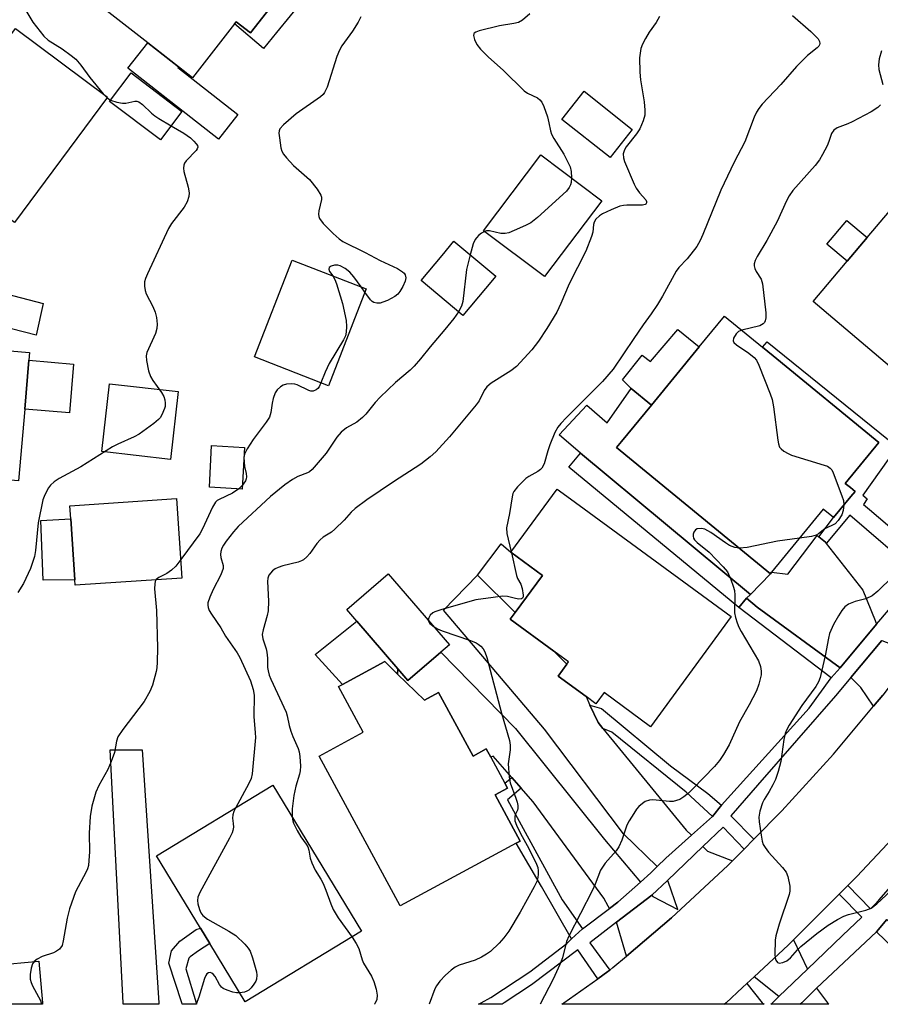
# Model space of a CAD drawing. Units: inches. Extents: x 1315758 to 1321758, y 477449 to 481450.
# Drawn here: x 1319145 to 1319352, y 477450 to 477686 of the extents above; entities that cross this region are included whole.
import ezdxf

# ---------------------------------------------------------------- set-up
doc = ezdxf.new("R2010")
doc.units = ezdxf.units.IN
doc.header["$MEASUREMENT"] = 0
for name, color, linetype in [('BLDG-Footprint', 5, 'Continuous'), ('CULTRL-Pad', 6, 'Continuous'), ('TRANS-Driveway', 251, 'Continuous'), ('TRANS-Non Street Sidewalk', 7, 'Continuous'), ('TRANS-Road', 130, 'Continuous'), ('TRANS-Street Sidewalk', 7, 'Continuous'), ('Undefined', 1, 'Continuous')]:
    doc.layers.add(name, color=color, linetype=linetype)

msp = doc.modelspace()

# ---------------------------------------------------------------- linework, layer by layer
at = {"layer": 'BLDG-Footprint'}
for points, elevation in [([(1319178.84, 477724.88), (1319210.23, 477700.34), (1319212.47, 477698.59), (1319200.38, 477683.13), (1319196.97, 477685.8), (1319196.58, 477685.3), (1319186.47, 477672.37), (1319183.12, 477675), (1319175.72, 477680.78), (1319153.81, 477697.91), (1319162.42, 477708.93), (1319160.11, 477710.74), (1319162.66, 477714), (1319163.88, 477715.56), (1319164.79, 477716.73), (1319167.3, 477714.77), (1319175.52, 477725.28), (1319176.58, 477726.64)], 105.21), ([(1319166.1, 477667.7), (1319143.69, 477637.6), (1319121.59, 477654.05), (1319122.56, 477655.36), (1319131.2, 477666.96), (1319135.65, 477672.94), (1319144, 477684.16)], 107.2), ([(1319183.94, 477664.25), (1319178.8, 477657.44), (1319166.57, 477666.68), (1319171.72, 477673.5)], 115.3), ([(1319292.13, 477659.95), (1319286.77, 477653.18), (1319275.21, 477662.33), (1319280.57, 477669.1)], 100.64), ([(1319284.78, 477642.8), (1319271.02, 477624.56), (1319256.41, 477635.58), (1319270.17, 477653.82)], 101.89), ([(1319369.98, 477608.17), (1319360.75, 477597.26), (1319335.56, 477618.55), (1319343.76, 477628.24), (1319348.58, 477633.94), (1319359.27, 477646.59), (1319362.16, 477650), (1319362.73, 477649.53), (1319384.66, 477630.98), (1319387.34, 477628.71), (1319386.24, 477627.4), (1319373.93, 477612.85)], 94.98), ([(1319256.83, 477621.67), (1319251.44, 477615.23), (1319241.38, 477623.65), (1319246.42, 477629.67), (1319249.26, 477633.06), (1319259.31, 477624.64)], 102.64), ([(1319228.2, 477621.6), (1319219.14, 477598.32), (1319201.35, 477605.25), (1319210.41, 477628.52)], 117.22), ([(1319146.18, 477592.72), (1319144.69, 477575.47), (1319101.76, 477579.19), (1319102.97, 477593.21), (1319097.14, 477593.71), (1319097.38, 477596.49), (1319097.66, 477599.8), (1319099.14, 477616.79), (1319133.64, 477613.8), (1319133.1, 477607.54), (1319147.36, 477606.3), (1319147.2, 477604.44)], 108.23), ([(1319344.59, 477571.7), (1319340.42, 477566.66), (1319337.99, 477568.65), (1319325.56, 477553.49), (1319325.29, 477553.16), (1319288.36, 477583.45), (1319289.55, 477584.91), (1319296.75, 477593.68), (1319308.2, 477607.65), (1319314.3, 477615.08), (1319323.43, 477607.6), (1319325.96, 477605.52), (1319351.34, 477584.71), (1319343.27, 477574.87), (1319344.53, 477573.84), (1319345.62, 477572.95)], 96.21), ([(1319198.94, 477583.51), (1319198.41, 477573.5), (1319190.53, 477573.92), (1319191.06, 477583.93)], 104.24), ([(1319315.9, 477542.84), (1319296.5, 477516.38), (1319285.34, 477524.57), (1319283.37, 477521.88), (1319281.01, 477523.61), (1319274.3, 477528.53), (1319276.4, 477531.39), (1319276.8, 477531.94), (1319273.25, 477534.54), (1319262.8, 477542.2), (1319263.97, 477543.8), (1319270.53, 477552.75), (1319262.97, 477558.29), (1319274.11, 477573.47), (1319277.25, 477571.17)], 97.43), ([(1319183.93, 477552.12), (1319158.29, 477550.43), (1319158.21, 477551.7), (1319157.24, 477566.32), (1319157.03, 477569.5), (1319182.67, 477571.19)], 104.87), ([(1319246.17, 477534.32), (1319238.24, 477527.48), (1319235.8, 477530.32), (1319225.92, 477541.77), (1319223.54, 477544.52), (1319233.51, 477553.13), (1319248.22, 477536.09)], 98.58), ([(1319235.75, 477529.03), (1319242.19, 477522.73), (1319245.61, 477524.58), (1319253.87, 477509.3), (1319257.06, 477511.03), (1319258.14, 477509.03), (1319261.49, 477502.83), (1319262.15, 477501.61), (1319259.19, 477500), (1319265.19, 477488.91), (1319264.22, 477488.39), (1319236.35, 477473.31), (1319216.88, 477509.31), (1319227.46, 477515.03), (1319221.53, 477526.01), (1319222.54, 477526.56), (1319232.67, 477532.04)], 98.94), ([(1319227.11, 477467.2), (1319199.17, 477450.22), (1319190.61, 477464.3), (1319188.37, 477467.98), (1319177.84, 477485.31), (1319205.78, 477502.29)], 101.52), ([(1319128.72, 477492.49), (1319129.02, 477489.05), (1319136.5, 477489.71), (1319139.19, 477459.1), (1319149.58, 477460.02), (1319150.45, 477450), (1319150.48, 477449.68), (1319104.07, 477449.69), (1319104.04, 477449.99), (1319103.76, 477453.23), (1319103.57, 477455.33), (1319106.85, 477455.61), (1319104.88, 477477.96), (1319104.1, 477486.85), (1319103.8, 477490.3)], 106.13)]:
    msp.add_lwpolyline(points, close=True, dxfattribs=dict(at, elevation=elevation))
at = {"layer": 'CULTRL-Pad'}
for points in [[(1319206.67, 477683.24), (1319203.55, 477679.42), (1319196.58, 477685.3), (1319196.96, 477685.8), (1319200.38, 477683.13), (1319212.47, 477698.59), (1319216.54, 477695.36)], [(1319197.36, 477663.51), (1319192.76, 477657.63), (1319170.95, 477674.67), (1319175.72, 477680.78), (1319183.12, 477675), (1319182.95, 477674.78)], [(1319348.58, 477633.94), (1319343.76, 477628.24), (1319338.87, 477632.37), (1319343.69, 477638.08)], [(1319308.2, 477607.65), (1319296.75, 477593.68), (1319291.88, 477597.67), (1319289.76, 477599.78), (1319294.47, 477605.64), (1319296.46, 477604.19), (1319303.07, 477611.86)], [(1319157.92, 477603.52), (1319156.91, 477591.79), (1319146.18, 477592.72), (1319147.2, 477604.44)], [(1319183.03, 477596.91), (1319181.18, 477580.62), (1319164.71, 477582.49), (1319166.56, 477598.77)], [(1319158.21, 477551.7), (1319150.59, 477551.57), (1319150.05, 477565.92), (1319157.24, 477566.32)], [(1319270.53, 477552.75), (1319263.97, 477543.8), (1319254.98, 477552.78), (1319260.66, 477560.32), (1319262.97, 477558.29)], [(1319225.92, 477541.77), (1319235.8, 477530.32), (1319235.75, 477529.03), (1319232.67, 477532.04), (1319222.54, 477526.56), (1319215.97, 477533.77)]]:
    msp.add_lwpolyline(points, close=True, dxfattribs=at)
at = {"layer": 'TRANS-Driveway'}
for points in [[(1319078.45, 477625.34), (1319080.72, 477633.86), (1319081.19, 477635.17), (1319094.15, 477632.83), (1319150.59, 477618.11), (1319148.94, 477610.51), (1319103.92, 477622.03), (1319079.57, 477625.21)], [(1319325.29, 477553.16), (1319320.48, 477548.17), (1319279.72, 477582.16), (1319274.54, 477586.49), (1319281.2, 477593.66), (1319286.09, 477589.41), (1319291.88, 477597.67), (1319296.75, 477593.68), (1319289.55, 477584.91), (1319288.36, 477583.45)], [(1319336.94, 477561.98), (1319338.5, 477560.7), (1319338.73, 477560.41), (1319347.5, 477549.22), (1319350.49, 477541.89), (1319350.77, 477541.03), (1319342.06, 477530.53), (1319322.15, 477545.09), (1319319.59, 477547.24), (1319320.48, 477548.17), (1319325.29, 477553.16), (1319325.56, 477553.49), (1319329.46, 477553.06), (1319336.54, 477562.31)], [(1319281.95, 477521.57), (1319283.9, 477517.36), (1319285.08, 477515.92), (1319305.06, 477491.54), (1319306.34, 477490.28), (1319300.18, 477484.75), (1319298.11, 477482.76), (1319290.05, 477490.65), (1319271.04, 477515.77), (1319246.8, 477544.36), (1319254.98, 477552.78), (1319263.97, 477543.8), (1319262.8, 477542.2), (1319273.25, 477534.54), (1319276.4, 477531.39), (1319274.3, 477528.53), (1319281.01, 477523.61)], [(1319360.03, 477534.09), (1319352.32, 477524), (1319350.08, 477521.31), (1319347.04, 477525.82), (1319344.58, 477528.2), (1319352.04, 477537.12)], [(1319294.11, 477479.04), (1319288.63, 477474.22), (1319286.63, 477472.7), (1319286.32, 477473.25), (1319285.27, 477475.2), (1319268.32, 477498.31), (1319265.41, 477501.62), (1319263.18, 477504.17), (1319258.69, 477509.28), (1319258.14, 477509.03), (1319257.06, 477511.03), (1319253.87, 477509.3), (1319245.61, 477524.58), (1319242.19, 477522.73), (1319235.75, 477529.03), (1319235.8, 477530.32), (1319238.24, 477527.48), (1319246.16, 477534.32), (1319264.04, 477515.91), (1319285.41, 477489.29)], [(1319178.37, 477450), (1319178.42, 477449.68), (1319169.86, 477449.68), (1319169.83, 477450), (1319166.67, 477510.86), (1319174.37, 477510.86)], [(1319316.21, 477484.15), (1319315.08, 477483.01), (1319301.53, 477470.45), (1319290.7, 477461.24), (1319288.34, 477469.39), (1319296.81, 477475.88), (1319297.05, 477475.58), (1319303.07, 477472.42), (1319300.76, 477479.18), (1319300.56, 477479.45), (1319309.08, 477487.56), (1319310.22, 477486.44)], [(1319334.17, 477458.08), (1319327.34, 477451.52), (1319321.36, 477456.26), (1319329.57, 477463.91), (1319330.82, 477465.16)], [(1319314.29, 477449.67), (1319314.65, 477450), (1319318.61, 477453.69), (1319319.61, 477454.63), (1319323.35, 477450), (1319323.79, 477449.66)], [(1319332.48, 477449.66), (1319332.82, 477450), (1319336.36, 477453.51), (1319338.98, 477450), (1319339.3, 477449.66)]]:
    msp.add_lwpolyline(points, close=True, dxfattribs=at)
at = {"layer": 'TRANS-Non Street Sidewalk'}
for points in [[(1319363.71, 477556.16), (1319360.97, 477552.96), (1319344.41, 477567.22), (1319338.73, 477560.41), (1319338.5, 477560.7), (1319336.94, 477561.98), (1319340.42, 477566.66), (1319340.44, 477566.64), (1319344.59, 477571.7), (1319345.62, 477572.95), (1319344.53, 477573.84), (1319343.27, 477574.87), (1319351.34, 477584.71), (1319325.96, 477605.52), (1319323.43, 477607.6), (1319324.56, 477608.91), (1319355.76, 477583.68), (1319347.48, 477572.05), (1319348.58, 477571.15), (1319347.68, 477569.8), (1319349.13, 477568.56)], [(1319320.48, 477548.17), (1319319.59, 477547.24), (1319317.74, 477545.04), (1319276.89, 477578.77), (1319279.72, 477582.16)], [(1319342.06, 477530.53), (1319339.9, 477528.09), (1319317.74, 477545.04), (1319319.59, 477547.24), (1319322.15, 477545.09)], [(1319313.52, 477497.53), (1319311.36, 477494.8), (1319305.03, 477500.64), (1319287.24, 477515.08), (1319285.08, 477515.92), (1319283.9, 477517.36), (1319281.95, 477521.57), (1319284.76, 477520.75), (1319301.3, 477506.98), (1319310.28, 477500.29)], [(1319265.41, 477501.62), (1319262.14, 477498.84), (1319275.31, 477474.79), (1319280.16, 477467.8), (1319277.55, 477465.36), (1319270.33, 477477.97), (1319264.22, 477488.38), (1319265.19, 477488.91), (1319259.19, 477500), (1319262.15, 477501.61), (1319261.49, 477502.83), (1319263.18, 477504.17)], [(1319350.81, 477467.06), (1319353.29, 477470.06), (1319371.61, 477452.3), (1319370.52, 477451.16), (1319369.41, 477450), (1319365.28, 477453.32), (1319363.58, 477451.21), (1319362.09, 477449.66), (1319357.12, 477449.66), (1319357.47, 477450), (1319363, 477455.34)], [(1319187.34, 477450), (1319187.44, 477449.68), (1319184.01, 477449.68), (1319183.91, 477450), (1319180.78, 477459.51), (1319181.43, 477462.48), (1319183.42, 477464.86), (1319187.34, 477467.68), (1319188.37, 477467.98), (1319190.61, 477464.3), (1319187.95, 477462.5), (1319185.9, 477461.09), (1319185.6, 477460.75), (1319184.84, 477458.18)]]:
    msp.add_lwpolyline(points, close=True, dxfattribs=at)
at = {"layer": 'TRANS-Road'}
msp.add_lwpolyline([(1319362.02, 477497.38), (1319346.08, 477480.37), (1319343.9, 477478.2), (1319341.79, 477476.1), (1319330.82, 477465.16), (1319329.57, 477463.91), (1319321.36, 477456.26), (1319319.61, 477454.63), (1319318.61, 477453.69), (1319314.65, 477450), (1319314.29, 477449.67), (1319275.17, 477449.67), (1319275.64, 477450), (1319283.85, 477455.8), (1319286.28, 477457.53), (1319286.69, 477457.86), (1319287.46, 477458.48), (1319290.7, 477461.24), (1319301.53, 477470.45), (1319315.08, 477483.01), (1319316.21, 477484.15), (1319318.96, 477486.93), (1319321.34, 477489.34), (1319328.07, 477496.14), (1319340.49, 477509.81), (1319350.08, 477521.31), (1319352.32, 477524)], dxfattribs=at)
at = {"layer": 'TRANS-Street Sidewalk'}
for points in [[(1319352.04, 477537.12), (1319344.58, 477528.2), (1319340.94, 477523.84), (1319322.22, 477502.32), (1319315.77, 477494.97), (1319321.34, 477489.34), (1319318.96, 477486.93), (1319313.96, 477492.2), (1319309.08, 477487.56), (1319300.56, 477479.45), (1319296.81, 477475.88), (1319288.34, 477469.39), (1319281.89, 477464.44), (1319286.69, 477457.86), (1319286.28, 477457.53), (1319283.85, 477455.8), (1319279.08, 477462.72), (1319267.9, 477454.33), (1319261.38, 477450), (1319260.89, 477449.67), (1319255.22, 477449.67), (1319255.81, 477450), (1319258.18, 477451.33), (1319267.52, 477457.47), (1319276.41, 477464.26), (1319277.55, 477465.36), (1319280.16, 477467.8), (1319286.63, 477472.7), (1319288.63, 477474.22), (1319294.11, 477479.04), (1319296.61, 477481.24), (1319298.11, 477482.76), (1319300.18, 477484.75), (1319306.34, 477490.28), (1319311.36, 477494.8), (1319313.52, 477497.53), (1319334.59, 477520.8), (1319339.9, 477528.09), (1319342.06, 477530.53), (1319350.77, 477541.03), (1319351.31, 477541.69), (1319360.97, 477552.96)], [(1319353.29, 477470.06), (1319350.81, 477467.06), (1319336.36, 477453.51), (1319332.82, 477450), (1319332.48, 477449.66), (1319325.41, 477449.66), (1319325.7, 477449.94), (1319327.34, 477451.52), (1319334.17, 477458.08), (1319342.64, 477466.2), (1319347.26, 477470.63), (1319341.79, 477476.1), (1319343.9, 477478.2), (1319349.34, 477472.63), (1319350.34, 477473.6), (1319351.31, 477474.69), (1319378.67, 477505.81)]]:
    msp.add_lwpolyline(points, dxfattribs=at)
at = {"layer": 'Undefined'}
for p, q in [((1319165.04, 477668.49, 106), (1319165.97, 477667.52, 106)), ((1319165.97, 477667.52, 106), (1319166.81, 477667, 106)), ((1319227.89, 477620.79, 104), (1319226.96, 477622.08, 104)), ((1319198.45, 477574.32, 104), (1319197.64, 477573.54, 104)), ((1319263.06, 477558.41, 98), (1319263.12, 477558.19, 98))]:
    msp.add_line(p, q, dxfattribs=at)
for points, elevation in [([(1319145.45, 477690.09), (1319148.09, 477685.68), (1319150.76, 477682.31), (1319151.83, 477681.35), (1319155.18, 477679.3), (1319157.32, 477677.72), (1319158.42, 477676.79), (1319159.68, 477675.4), (1319161.8, 477672.45), (1319165.04, 477668.49)], 106), ([(1319298.67, 477687.04), (1319297.84, 477685.61), (1319296.21, 477683.32), (1319295.28, 477681.78), (1319294.59, 477680.46), (1319294.2, 477679.38), (1319293.98, 477678.28), (1319293.85, 477677.16), (1319293.9, 477673.72), (1319294.09, 477671.83), (1319294.98, 477666.56), (1319295.17, 477664.53), (1319295.15, 477663.39), (1319294.77, 477661.96), (1319293.94, 477660.05), (1319293.13, 477658.88), (1319290.64, 477655.72), (1319290.22, 477654.99), (1319289.96, 477654.04), (1319290.02, 477653.08), (1319290.27, 477652.25), (1319292.55, 477646.81), (1319293.08, 477645.82), (1319293.84, 477644.67), (1319295.34, 477642.97), (1319295.54, 477642.58), (1319295.55, 477642.25), (1319295.39, 477641.99), (1319295.23, 477641.89), (1319294.58, 477641.74), (1319290.83, 477641.74), (1319289.98, 477641.66), (1319289.16, 477641.46), (1319287.03, 477640.59), (1319284.93, 477639.61), (1319284.21, 477639.14), (1319283.39, 477638.33), (1319282.94, 477637.63), (1319282.77, 477637.11), (1319282.64, 477635.26), (1319282.36, 477634.16), (1319280.97, 477630.67), (1319276.92, 477622.79), (1319274.97, 477618.11), (1319273.97, 477616.01), (1319271.63, 477612.08), (1319269.59, 477609.01), (1319268.02, 477606.97), (1319264.3, 477602.94), (1319262.91, 477601.9), (1319258.25, 477598.95), (1319257.17, 477598.05), (1319256.57, 477597.15), (1319255.33, 477594.67), (1319254.65, 477593.7), (1319248.19, 477586.06), (1319244.92, 477582.45), (1319243.61, 477581.28), (1319241.3, 477579.45), (1319234.76, 477575.27), (1319228.38, 477570.92), (1319225.56, 477568.85), (1319224.59, 477567.95), (1319222.95, 477566.04), (1319220.71, 477563.87), (1319219.83, 477563.15), (1319217.9, 477561.94), (1319217.11, 477561.32), (1319216.37, 477560.43), (1319214.69, 477558.02), (1319213.94, 477557.22), (1319213.12, 477556.52), (1319212.67, 477556.23), (1319211.88, 477555.91), (1319208.15, 477555.02), (1319207.07, 477554.66), (1319206.37, 477554.3), (1319205.73, 477553.84), (1319204.84, 477552.82), (1319204.54, 477552.08), (1319204.46, 477551.25), (1319204.71, 477546.54), (1319204.67, 477544.21), (1319204.44, 477543.07), (1319203.42, 477539.69), (1319203.24, 477538.56), (1319203.4, 477537.48), (1319204.15, 477535.11), (1319204.33, 477534.3), (1319204.48, 477532.88), (1319204.53, 477530.63), (1319204.64, 477529.77), (1319204.9, 477528.74), (1319205.27, 477527.79), (1319208.98, 477519.84), (1319209.25, 477518.96), (1319209.69, 477516.7), (1319210.08, 477515.28), (1319210.55, 477514.05), (1319211.87, 477511.18), (1319212.11, 477510.36), (1319212.27, 477509.22), (1319212.43, 477506.92), (1319212.38, 477505.78), (1319212.18, 477504.94), (1319211.28, 477502.08), (1319210.8, 477499.87), (1319210.44, 477496.64), (1319210.46, 477494.6)], 100), ([(1319226.88, 477687.01), (1319226.26, 477685.75), (1319224.93, 477683.56), (1319222.34, 477680.01), (1319221.76, 477679.01), (1319221.15, 477677.42), (1319218.79, 477670.12), (1319218.22, 477668.81), (1319217.88, 477668.36), (1319217.24, 477667.78), (1319211.41, 477663.65), (1319208.34, 477661.07), (1319207.45, 477660.07), (1319207.28, 477659.59), (1319207.23, 477659.04), (1319207.34, 477657.89), (1319207.73, 477655.54), (1319207.96, 477654.7), (1319208.35, 477653.96), (1319209.05, 477653.09), (1319210.76, 477651.29), (1319214.6, 477647.86), (1319216.39, 477645.58), (1319217.29, 477644.14), (1319217.45, 477643.64), (1319217.46, 477643.12), (1319216.81, 477640.35), (1319216.73, 477639.53), (1319216.81, 477639.01), (1319217, 477638.51), (1319217.84, 477637.32), (1319220.23, 477634.89), (1319221.7, 477633.62), (1319222.59, 477632.98), (1319227.92, 477630.33), (1319231.55, 477628.4), (1319235.74, 477626.48), (1319236.91, 477625.73), (1319237.3, 477625.38), (1319237.59, 477624.98), (1319237.74, 477624.25), (1319237.57, 477623.49), (1319237, 477622.2), (1319236.27, 477621.01), (1319235.77, 477620.37), (1319235.1, 477619.77), (1319233.32, 477618.81), (1319232.24, 477618.39), (1319231.54, 477618.21), (1319230.78, 477618.16), (1319230.06, 477618.31), (1319229.62, 477618.6), (1319229.24, 477619), (1319227.89, 477620.79)], 104), ([(1319267.52, 477687.7), (1319265.76, 477686.2), (1319264.78, 477685.66), (1319263.68, 477685.39), (1319260.25, 477684.86), (1319255.33, 477683.61), (1319254.56, 477683.33), (1319254.17, 477683.08), (1319254.05, 477682.92), (1319253.98, 477682.53), (1319254.22, 477681.57), (1319254.82, 477680.31), (1319255.7, 477679.2), (1319257.48, 477677.36), (1319261.22, 477674.07), (1319266.14, 477669.17), (1319266.93, 477668.65), (1319269.37, 477667.52), (1319269.94, 477667.06), (1319270.4, 477666.49), (1319270.89, 477665.45), (1319271.73, 477662.92), (1319272.11, 477661.5), (1319272.45, 477659.59), (1319272.72, 477658.78), (1319273.29, 477657.74), (1319275.71, 477653.98), (1319277.21, 477650.93), (1319277.47, 477649.82), (1319277.5, 477648.29)], 102), ([(1319330.57, 477687.29), (1319334.99, 477683.43), (1319336.25, 477682.25), (1319336.75, 477681.67), (1319337.11, 477681.05), (1319337.19, 477680.61), (1319337.13, 477680.28), (1319336.92, 477679.92), (1319336.54, 477679.53), (1319334.22, 477677.73), (1319331.56, 477675.03), (1319327.8, 477670.75), (1319323.35, 477666.01), (1319322.52, 477664.98), (1319321.98, 477664.08), (1319321.4, 477662.85), (1319319.12, 477656.94), (1319316.59, 477652.03), (1319313.36, 477645.3), (1319309.08, 477634.71), (1319308.4, 477633.2), (1319307.62, 477631.79), (1319305.3, 477628.79), (1319303.34, 477626.74), (1319302.64, 477625.85), (1319299.4, 477619.86), (1319298.15, 477617.83), (1319296.68, 477615.58), (1319294.77, 477613), (1319292.47, 477609.67), (1319287.55, 477602.31), (1319284.95, 477599.38), (1319276.3, 477590.71), (1319274.93, 477589.23), (1319274.22, 477588.34), (1319273.53, 477587.08), (1319272.31, 477584.1), (1319271.82, 477582.72), (1319270.92, 477579.57), (1319270.43, 477578.55), (1319270.07, 477578.17), (1319269.42, 477577.68), (1319267.24, 477576.53), (1319266.56, 477576.05), (1319264.55, 477574.03), (1319263.68, 477572.92), (1319263.45, 477572.43), (1319263.23, 477571.62), (1319262.6, 477567.63), (1319261.9, 477564.18), (1319262.02, 477562.78), (1319263.06, 477558.41)], 98), ([(1319351.96, 477678.86), (1319351.45, 477676.89), (1319351.23, 477675.47), (1319351.33, 477674.37), (1319352.33, 477670.72)], 96), ([(1319166.81, 477667), (1319168.34, 477666.47), (1319169.7, 477666.21), (1319170.5, 477666.27), (1319172.61, 477666.74), (1319173.11, 477666.72), (1319173.57, 477666.58), (1319174.49, 477665.93), (1319176.62, 477663.87), (1319177.44, 477663.18), (1319178.39, 477662.54), (1319181.34, 477660.8)], 106), ([(1319351.71, 477665.87), (1319351.1, 477665.24), (1319349.53, 477664.18), (1319344.97, 477661.78), (1319343.92, 477661.3), (1319341.31, 477660.31), (1319340.5, 477659.78), (1319339.96, 477658.97), (1319339.35, 477657.01), (1319338.9, 477655.95), (1319337.84, 477653.89), (1319337.11, 477652.65), (1319336.02, 477651.29), (1319330.72, 477645.23), (1319329.8, 477643.96), (1319329.17, 477642.78), (1319326.89, 477637.78), (1319324.46, 477633.22), (1319322.11, 477629.37), (1319321.65, 477628.39), (1319321.43, 477627.66), (1319321.39, 477627.18), (1319321.53, 477626.5), (1319321.88, 477625.81), (1319323.06, 477623.92), (1319323.4, 477622.84), (1319324.19, 477615.82), (1319324.21, 477614.66), (1319324.06, 477613.9), (1319323.88, 477613.51), (1319323.59, 477613.18), (1319322.76, 477612.74), (1319318.4, 477611.72)], 96), ([(1319181.34, 477660.8), (1319184.36, 477659.03), (1319185.98, 477657.88), (1319186.82, 477657.13), (1319187.39, 477656.5), (1319187.67, 477656.08), (1319187.78, 477655.65), (1319187.64, 477655.24), (1319187.35, 477654.84), (1319184.94, 477652.42), (1319184.52, 477651.79), (1319184.36, 477651.35), (1319184.3, 477650.64), (1319184.41, 477649.79), (1319185.4, 477646.08), (1319185.66, 477644.67), (1319185.59, 477643.84), (1319185.18, 477642.52), (1319184.51, 477641.27), (1319181.46, 477637.35), (1319180.68, 477636.11), (1319175.64, 477625.24), (1319175.19, 477624.13), (1319174.98, 477623.31), (1319174.93, 477622.24), (1319175.08, 477621.18), (1319175.39, 477620.41), (1319176.97, 477617.36), (1319177.53, 477616.05), (1319177.84, 477614.7), (1319177.96, 477613.1), (1319177.91, 477612.06), (1319177.61, 477610.86), (1319175.51, 477606.32), (1319175.35, 477605.49), (1319175.44, 477604.39), (1319175.94, 477601.88), (1319176.36, 477600.54), (1319176.95, 477599.55), (1319179.06, 477596.74), (1319179.63, 477595.76), (1319179.85, 477594.98), (1319179.93, 477594.17), (1319179.88, 477593.36), (1319179.76, 477592.83), (1319179.15, 477591.3), (1319178.72, 477590.62), (1319178.33, 477590.2), (1319177.22, 477589.29), (1319173.69, 477586.72), (1319172.5, 477586.04), (1319168.54, 477584.31), (1319167.24, 477583.66), (1319159.66, 477578.83), (1319154.49, 477576.04), (1319153.28, 477575.2), (1319152.4, 477574.43), (1319151.87, 477573.77), (1319151.3, 477572.78), (1319150.82, 477571.74), (1319150.55, 477570.9), (1319149.42, 477565.37), (1319148.73, 477558.73), (1319148.49, 477557.28), (1319147.58, 477554.4), (1319145.91, 477550.77), (1319144.49, 477548.62)], 106), ([(1319277.5, 477648.29), (1319277.41, 477647.19), (1319277.28, 477646.64), (1319276.95, 477645.96), (1319276.31, 477645.13), (1319269.32, 477638.77), (1319267.73, 477637.48), (1319266.45, 477636.81), (1319263.77, 477635.65), (1319262.43, 477635.11), (1319261.62, 477634.88), (1319260.52, 477634.91), (1319257.8, 477635.52), (1319257.09, 477635.54), (1319256.61, 477635.43)], 102), ([(1319256.61, 477635.43), (1319255.92, 477635.03), (1319255.26, 477634.51), (1319254.67, 477633.91), (1319254.37, 477633.47), (1319253.92, 477632.45), (1319253.15, 477629.8)], 102), ([(1319253.15, 477629.8), (1319252.26, 477626.25), (1319251.42, 477618.56), (1319251.08, 477617.45), (1319250.39, 477616.12)], 102), ([(1319226.96, 477622.08), (1319225.22, 477624.47), (1319224.29, 477625.61), (1319223.19, 477626.49), (1319221.96, 477627.12), (1319221.4, 477627.27), (1319220.56, 477627.28), (1319219.8, 477627.09), (1319219.3, 477626.73), (1319219.24, 477626.38), (1319219.41, 477625.77), (1319220.18, 477624.72)], 104), ([(1319220.18, 477624.72), (1319220.68, 477623.9), (1319221.11, 477622.83), (1319222.51, 477618.1), (1319223.37, 477614.03), (1319223.45, 477612.59), (1319223.38, 477611.17), (1319223.22, 477610.35), (1319222.77, 477609.34), (1319219.27, 477603.67), (1319218.33, 477601.63), (1319217.34, 477599.02)], 104), ([(1319250.39, 477616.12), (1319249.23, 477614.51), (1319247.08, 477611.81), (1319243.54, 477607.69), (1319241.23, 477604.76), (1319239.75, 477603.05), (1319238.74, 477602.07), (1319235.26, 477599.13), (1319231.57, 477595.61), (1319230.36, 477594.3), (1319228.15, 477591.5), (1319227.32, 477590.66), (1319225.93, 477589.58), (1319223.44, 477588.25), (1319222.21, 477587.19), (1319221.13, 477585.97), (1319218.61, 477582.1), (1319215.2, 477578.2), (1319214.56, 477577.65), (1319214.1, 477577.38), (1319211.8, 477576.54), (1319210.52, 477575.81), (1319208.68, 477574.5), (1319205.2, 477571.7), (1319197.43, 477564.5), (1319196.31, 477563.21), (1319194.57, 477560.98), (1319193.92, 477560.04), (1319193.5, 477559.26), (1319193.27, 477558.52), (1319193.2, 477557.79), (1319193.31, 477557.01), (1319193.83, 477555.15), (1319193.81, 477554.37), (1319193.26, 477552.85), (1319191.43, 477549.33), (1319190.61, 477547.49), (1319190.2, 477546.15), (1319190.17, 477545.6), (1319190.23, 477545.06), (1319190.51, 477544.33), (1319191.05, 477543.39), (1319193.28, 477540.13), (1319194.4, 477538.17), (1319197.21, 477534.1), (1319197.86, 477532.99), (1319200.44, 477527.38), (1319201.04, 477525.32), (1319201.26, 477523.96), (1319201.18, 477518.83), (1319201.57, 477514.9), (1319201.61, 477513.76), (1319200.83, 477505.06), (1319200.56, 477503.96), (1319199.99, 477502.7), (1319196.78, 477496.82)], 102), ([(1319318.4, 477611.72), (1319317.66, 477611.38), (1319317.1, 477610.84), (1319316.43, 477609.76), (1319316.34, 477609.12), (1319316.55, 477608.72), (1319317.14, 477608.18), (1319320.13, 477606.15), (1319321.42, 477605.12), (1319321.92, 477604.51), (1319322.52, 477603.31), (1319325.27, 477596.41), (1319325.74, 477595.01), (1319326.05, 477593.25), (1319327.05, 477585.22), (1319327.21, 477584.35), (1319327.52, 477583.58), (1319327.86, 477583.16), (1319328.53, 477582.63), (1319329.53, 477582.02), (1319330.33, 477581.64), (1319338.2, 477579.26), (1319339, 477578.96), (1319339.68, 477578.53), (1319340.02, 477578.12), (1319340.39, 477577.36), (1319342.46, 477571.84), (1319342.82, 477570.73), (1319342.94, 477569.7)], 96), ([(1319217.34, 477599.02), (1319216.91, 477598.09), (1319216.59, 477597.65), (1319216.18, 477597.32), (1319215.45, 477597.03), (1319214.94, 477597.03), (1319214.43, 477597.18), (1319211.63, 477598.54), (1319211.09, 477598.68), (1319210.22, 477598.77), (1319209.06, 477598.71), (1319208.26, 477598.48), (1319207.58, 477598.06), (1319206.79, 477597.32), (1319206.36, 477596.62), (1319205.87, 477595.28), (1319205.61, 477594.15), (1319205.31, 477591.87), (1319204.95, 477590.74), (1319204.18, 477589.54), (1319201.02, 477585.38), (1319199.63, 477583.15), (1319199, 477581.87), (1319198.85, 477581.09), (1319198.86, 477580.03), (1319199.01, 477578.94), (1319199.39, 477577.26), (1319199.48, 477576.45), (1319199.4, 477575.93), (1319199.2, 477575.44), (1319198.45, 477574.32)], 104), ([(1319197.64, 477573.54), (1319196.1, 477572.5), (1319192.89, 477571.02), (1319192.41, 477570.71), (1319192.02, 477570.34), (1319191.29, 477569.14), (1319188.89, 477563.97), (1319188.24, 477562.73), (1319183.64, 477556.54)], 104), ([(1319342.94, 477569.7), (1319342.78, 477568.33), (1319342.42, 477567.32), (1319341.57, 477565.91), (1319340.82, 477565.15), (1319338.38, 477563.9), (1319336.83, 477562.76), (1319336.27, 477562.44), (1319335.17, 477562.12), (1319332.3, 477561.71)], 96), ([(1319317.85, 477559.26), (1319316.78, 477559.42), (1319315.47, 477559.97), (1319314.51, 477560.57), (1319311.01, 477563.03), (1319309.55, 477563.82), (1319308.75, 477564), (1319307.7, 477563.93), (1319307.28, 477563.73), (1319306.89, 477563.14), (1319306.76, 477562.65), (1319306.73, 477562.14), (1319306.83, 477561.7), (1319307.08, 477561.29), (1319307.69, 477560.68), (1319310.59, 477558.31), (1319313.97, 477554.84), (1319314.97, 477553.57), (1319315.78, 477551.78), (1319316.37, 477550.18), (1319316.65, 477549.1), (1319316.72, 477547.99), (1319316.7, 477543.75), (1319316.9, 477542.66), (1319317.31, 477541.34), (1319317.72, 477540.31), (1319318.25, 477539.27), (1319322.4, 477532.2), (1319322.93, 477530.86), (1319323.1, 477529.7), (1319323.05, 477528.86), (1319322.49, 477526.64), (1319321.92, 477525.01), (1319320.21, 477521.64), (1319317.84, 477517.59), (1319315.41, 477512.03), (1319314.07, 477509.71), (1319313.07, 477508.27), (1319311.87, 477506.85), (1319306.68, 477501.44), (1319305.64, 477500.43), (1319304.49, 477499.53), (1319303.51, 477498.92), (1319302.73, 477498.61), (1319301.91, 477498.44), (1319301.06, 477498.41), (1319297.08, 477498.77), (1319296.26, 477498.69), (1319295.24, 477498.38), (1319294.54, 477497.95), (1319293.7, 477497.19), (1319293.14, 477496.53), (1319292.46, 477495.55), (1319291.36, 477493.77), (1319290.81, 477492.72), (1319289.65, 477489.12), (1319288.93, 477487.49), (1319288.28, 477486.57), (1319285.59, 477483.62), (1319284.46, 477481.9), (1319283.2, 477478.56), (1319282.49, 477476.97), (1319276.85, 477466.05), (1319276.35, 477464.76), (1319275.33, 477460.85), (1319274.75, 477459.2), (1319273.11, 477455.7), (1319269.99, 477449.67)], 96), ([(1319332.3, 477561.71), (1319326.99, 477560.96), (1319319.72, 477559.49), (1319317.85, 477559.26)], 96), ([(1319263.12, 477558.19), (1319264.3, 477552.7), (1319264.58, 477551.99), (1319265.35, 477550.66), (1319265.7, 477549.62), (1319265.94, 477548.02), (1319265.92, 477547.57), (1319265.77, 477547.24), (1319265.47, 477547.09), (1319264.83, 477547.07), (1319264.08, 477547.18), (1319262.18, 477547.67), (1319261.03, 477547.73), (1319258.67, 477547.46), (1319254.57, 477546.84), (1319246.35, 477544.57), (1319244.67, 477544.01), (1319244.18, 477543.73), (1319243.61, 477543.19), (1319243.21, 477542.56), (1319243.1, 477542.02)], 98), ([(1319183.64, 477556.54), (1319182.44, 477554.96), (1319181.46, 477554.02), (1319180.35, 477553.24), (1319178.36, 477552.23), (1319177.77, 477551.72)], 104), ([(1319354.6, 477552.38), (1319351.08, 477548.94), (1319349.75, 477547.85), (1319348.19, 477547.08), (1319345.64, 477546.44), (1319344.06, 477545.83), (1319343.15, 477545.2), (1319342.42, 477544.29), (1319341.62, 477543.03), (1319340.47, 477540.94), (1319339.52, 477538.77), (1319339.23, 477537.66), (1319338.44, 477533.43), (1319337.6, 477529.63), (1319337.25, 477528.18), (1319336.88, 477527.14), (1319336.2, 477526.01), (1319332.86, 477521.5), (1319329.83, 477516.76), (1319329.14, 477515.51), (1319328.81, 477514.72), (1319328.5, 477513.3), (1319327.79, 477508.03), (1319327.2, 477505.58), (1319326.51, 477503.7), (1319325.88, 477502.38), (1319325.03, 477500.83), (1319323.78, 477498.85), (1319323.38, 477498.07), (1319322.76, 477496.1), (1319322.51, 477494.66), (1319322.56, 477493.5), (1319323.05, 477490.29), (1319323.33, 477488.85), (1319323.59, 477488.04), (1319324.01, 477487.32), (1319324.87, 477486.2), (1319328.18, 477482.55), (1319329.06, 477481.42), (1319329.49, 477480.36), (1319329.94, 477478.02), (1319329.99, 477476.85), (1319329.83, 477476.02), (1319327.4, 477468.96), (1319326.61, 477466.11), (1319326.48, 477465.1), (1319326.39, 477461.62), (1319326.44, 477460.82), (1319326.59, 477460.3), (1319326.99, 477459.69), (1319327.37, 477459.53), (1319328.28, 477459.69), (1319329.25, 477460.14), (1319330.1, 477460.81), (1319331.77, 477462.75), (1319332.61, 477463.55), (1319336.42, 477466.66), (1319339.14, 477468.69), (1319341.38, 477470.06), (1319342.92, 477470.86), (1319344.06, 477471.21), (1319348.22, 477472.25), (1319349.53, 477472.74), (1319350.89, 477473.78), (1319355.41, 477478.06)], 94), ([(1319177.77, 477551.72), (1319177.53, 477551.24), (1319177.4, 477550.7), (1319177.32, 477549.54), (1319177.84, 477544.3), (1319178.07, 477535.32), (1319178, 477531.92), (1319177.91, 477530.52), (1319177.77, 477529.68), (1319176.89, 477526.38), (1319176.25, 477524.83), (1319174.84, 477522.43), (1319169.72, 477515.69), (1319168.58, 477513.97), (1319168.22, 477512.9), (1319167.72, 477510.19), (1319166.93, 477508), (1319166.12, 477506.12), (1319163.97, 477502.27), (1319163.27, 477500.66), (1319162.28, 477497.29), (1319161.92, 477494.76), (1319161.67, 477490.82), (1319161.75, 477486.27), (1319161.61, 477484.2), (1319161.46, 477483.03), (1319161.23, 477482.25), (1319160.92, 477481.49), (1319158.4, 477476.68), (1319156.95, 477472.59), (1319156.34, 477470.35), (1319155.45, 477464.89), (1319155.15, 477463.83), (1319154.5, 477462.91), (1319153.84, 477462.4), (1319153.08, 477462.07), (1319150.38, 477461.14), (1319149.16, 477460.49), (1319148.41, 477459.91)], 104), ([(1319243.1, 477542.02), (1319243.23, 477541.56), (1319243.51, 477541.19), (1319244.53, 477540.36)], 98), ([(1319244.53, 477540.36), (1319245.31, 477539.9), (1319246.42, 477539.43), (1319253.23, 477537.06), (1319254.61, 477536.52), (1319255.12, 477536.23), (1319255.75, 477535.71), (1319256.3, 477535.09), (1319256.72, 477534.38), (1319257.17, 477533.03), (1319260.69, 477519.64), (1319262.6, 477513.07), (1319262.75, 477511.95), (1319262.77, 477510.83), (1319262.28, 477507.43), (1319262.51, 477504.26), (1319262.78, 477502.87), (1319264.17, 477499.24), (1319264.49, 477498.21), (1319264.63, 477497.43), (1319264.63, 477496.73), (1319264.54, 477496.29), (1319264, 477495.22), (1319263.88, 477494.76), (1319263.92, 477493.78), (1319264.28, 477492.74), (1319265.24, 477490.69), (1319267.26, 477487.09), (1319269.14, 477483.36), (1319269.4, 477482.54), (1319269.52, 477481.73), (1319269.54, 477480.91), (1319269.46, 477480.13), (1319269.17, 477479.18), (1319268.55, 477477.87), (1319265.21, 477471.83), (1319262.44, 477467.25), (1319261.24, 477465.64), (1319260.13, 477464.32), (1319258.04, 477462.35), (1319257.13, 477461.7), (1319255.94, 477460.98), (1319254.4, 477460.3), (1319250.56, 477459.08), (1319249.58, 477458.59), (1319248.63, 477457.88), (1319247.27, 477456.7), (1319245.93, 477455.22), (1319245.1, 477454.08), (1319244.69, 477453.35), (1319243.37, 477449.67)], 98), ([(1319196.78, 477496.82), (1319196.39, 477495.99), (1319196.15, 477495.18), (1319196.12, 477494.39), (1319196.28, 477493.11), (1319196.29, 477492.26), (1319196.17, 477491.43), (1319195.98, 477490.89), (1319195.34, 477489.56), (1319188.26, 477476.5), (1319187.79, 477475.45), (1319187.65, 477474.63), (1319187.77, 477473.8), (1319188.16, 477472.42), (1319188.49, 477471.63), (1319188.97, 477470.97), (1319190.12, 477470.14), (1319195.19, 477467.25), (1319196.91, 477466.16), (1319199.06, 477464.08), (1319199.84, 477463.19), (1319200.3, 477462.45), (1319200.87, 477460.84), (1319201.82, 477457.49), (1319201.94, 477456.65), (1319201.84, 477455.69), (1319201.67, 477455.21), (1319201.25, 477454.51), (1319200.57, 477453.63), (1319199.98, 477453.07), (1319199.52, 477452.79), (1319199, 477452.6), (1319197.85, 477452.4)], 102), ([(1319210.46, 477494.6), (1319210.6, 477493.74), (1319210.78, 477493.2), (1319211.63, 477491.4), (1319212.47, 477489.9), (1319213.77, 477488.16), (1319214.15, 477487.48), (1319214.39, 477486.73), (1319214.78, 477484.75), (1319215.14, 477483.7), (1319215.96, 477481.92), (1319217.3, 477479.77), (1319217.83, 477478.73), (1319218.51, 477477.1), (1319219.7, 477473.79), (1319220.3, 477472.46), (1319221.47, 477470.44), (1319224.85, 477465.82)], 100), ([(1319224.85, 477465.82), (1319225.82, 477464.27), (1319226.45, 477463.05), (1319227.25, 477460.33), (1319227.55, 477459.55), (1319229.47, 477456.45), (1319230.04, 477455.17), (1319230.6, 477453.26), (1319230.85, 477451.89), (1319230.72, 477450.81), (1319230.3, 477449.79), (1319230.21, 477449.67)], 100), ([(1319148.41, 477459.91), (1319148.04, 477459.41), (1319147.72, 477458.32), (1319147.52, 477456.85), (1319147.52, 477455.69), (1319147.74, 477454.87), (1319148.07, 477454.09), (1319149.93, 477450.54), (1319150.19, 477449.68)], 104), ([(1319197.85, 477452.4), (1319197.04, 477452.42), (1319196.2, 477452.59), (1319194.83, 477453.02), (1319193.82, 477453.49), (1319193.41, 477453.81), (1319192.94, 477454.39), (1319191.89, 477456.32), (1319191.43, 477456.91), (1319191.09, 477457.18), (1319190.73, 477457.31), (1319190.33, 477457.23), (1319189.96, 477456.96), (1319189.7, 477456.58), (1319189.4, 477455.88), (1319187.99, 477451.37), (1319187.39, 477449.68)], 102)]:
    msp.add_lwpolyline(points, dxfattribs=dict(at, elevation=elevation))

doc.saveas('drawing.dxf')
